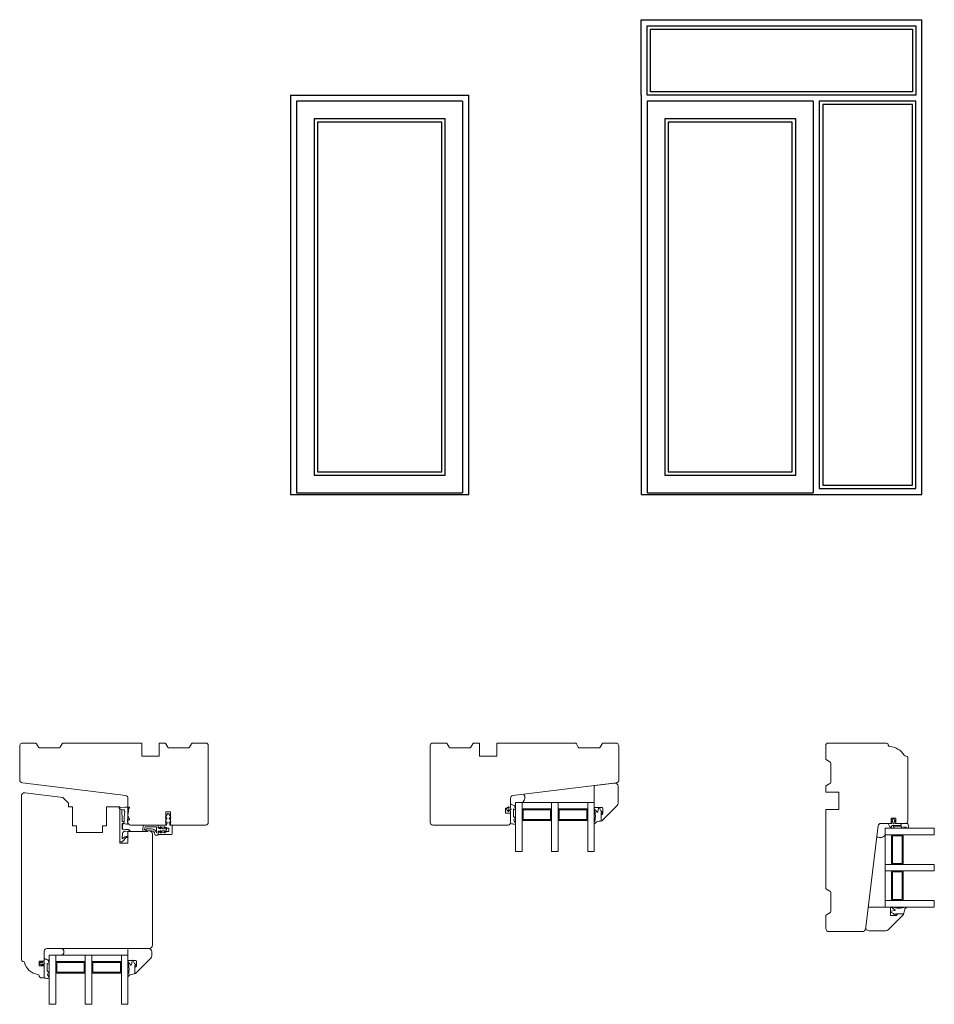
# Model space of a CAD drawing. Units: millimetres. Extents: x 31 to 3627, y 868 to 5601.
# Drawn here: x 1450 to 2007, y 2769 to 3369 of the extents above; entities that cross this region are included whole.
import ezdxf

# ---------------------------------------------------------------- set-up
doc = ezdxf.new("R2010")
doc.units = ezdxf.units.MM
doc.header["$LTSCALE"] = 15
for name, color, linetype in [('_GASKET', 5, 'CONTINUOUS'), ('_GLAZING', 1, 'CONTINUOUS'), ('_WOOD', 2, 'CONTINUOUS'), ('DIM', 3, 'CONTINUOUS')]:
    doc.layers.add(name, color=color, linetype=linetype)

msp = doc.modelspace()

# ---------------------------------------------------------------- linework, layer by layer
at = {"layer": '_GASKET', "linetype": 'Continuous', "lineweight": 15}
for p, q in [((1510.41, 2888.55), (1510.74, 2888.25)), ((1513.74, 2889.25), (1510.5, 2889.05)), ((1512.06, 2887.74), (1510.74, 2888.25)), ((1510.74, 2888.25), (1510.74, 2868.74)), ((1512.06, 2887.74), (1513.36, 2887.93)), ((1512.16, 2880.93), (1512.06, 2887.74)), ((1513.74, 2889.25), (1513.74, 2889.25)), ((1516.46, 2889.25), (1513.74, 2889.25)), ((1747.68, 2889.58), (1747.16, 2889.17)), ((1747.41, 2888.63), (1747.95, 2888.63)), ((1747.95, 2887.63), (1747.41, 2887.63)), ((1747.61, 2888.88), (1747.74, 2889)), ((1747.93, 2889.23), (1747.98, 2889.33)), ((1747.95, 2888.63), (1749.05, 2889.13)), ((1749.05, 2887.13), (1747.95, 2887.63)), ((1749.05, 2889.13), (1749.05, 2890.83)), ((1749.47, 2891.11), (1751.05, 2890.43)), ((1750.75, 2888.01), (1750.75, 2883.84)), ((1751.47, 2887.98), (1751.04, 2888.19)), ((1751.05, 2890.43), (1751.23, 2890.43)), ((1751.82, 2887.74), (1751.47, 2887.98)), ((1751.65, 2889.3), (1751.98, 2888.37)), ((1752.05, 2889.06), (1751.69, 2889.21)), ((1751.99, 2888.34), (1752.05, 2887.89)), ((1800.46, 2887.99), (1801.71, 2886.28)), ((1802.16, 2886.39), (1802.54, 2888.79)), ((1515.57, 2882.28), (1516.1, 2881.62)), ((1516.68, 2882.14), (1515.78, 2883.68)), ((1538.63, 2880.52), (1539.47, 2882.21)), ((1538.66, 2883.23), (1539.79, 2885.18)), ((1539.02, 2882.93), (1538.83, 2882.93)), ((1540.25, 2885.43), (1540.22, 2885.43)), ((1540.69, 2885.18), (1541.81, 2883.23)), ((1541, 2882.21), (1541.84, 2880.52)), ((1541.64, 2882.93), (1541.45, 2882.93)), ((1747.17, 2887.08), (1747.7, 2886.69)), ((1747.83, 2887.13), (1747.61, 2887.37)), ((1747.97, 2886.89), (1747.83, 2887.13)), ((1749.05, 2879.45), (1749.05, 2887.13)), ((1750.93, 2883.46), (1751.47, 2882.98)), ((1751.86, 2881.64), (1751.06, 2881.89)), ((1751.06, 2881.89), (1751.26, 2880.79)), ((1752.03, 2882.14), (1751.47, 2882.98)), ((1752.05, 2881.78), (1752.05, 2882.06)), ((1804.61, 2885.66), (1804.25, 2885.98)), ((1804.25, 2885.98), (1804.25, 2881.45)), ((1512.24, 2876.11), (1512.19, 2879.4)), ((1512.83, 2880.56), (1512.4, 2880.64)), ((1512.44, 2876.3), (1512.4, 2878.66)), ((1516.11, 2875.5), (1512.51, 2875.82)), ((1516.12, 2875.7), (1512.71, 2876.01)), ((1513.26, 2879.38), (1514.86, 2879.05)), ((1525.76, 2878.43), (1533.74, 2878.43)), ((1526.82, 2875.53), (1526.02, 2875.53)), ((1526.18, 2877.33), (1533.14, 2877.33)), ((1527.07, 2875.97), (1526.92, 2875.59)), ((1530.14, 2876.03), (1527.16, 2876.03)), ((1533.14, 2877.33), (1533.14, 2873.71)), ((1534.24, 2877.34), (1534.24, 2878.13)), ((1534.24, 2877.93), (1534.24, 2876.54)), ((1534.24, 2876.54), (1535.43, 2876.2)), ((1534.99, 2876.62), (1534.49, 2876.91)), ((1534.54, 2878.43), (1538.97, 2878.43)), ((1535.43, 2876.2), (1535.57, 2876.2)), ((1535.44, 2877.13), (1535.44, 2876.88)), ((1535.76, 2876.45), (1535.55, 2877.16)), ((1538.89, 2876.99), (1535.78, 2877.43)), ((1535.9, 2877.34), (1536.69, 2876.28)), ((1536.85, 2876.2), (1537.76, 2876.2)), ((1537.95, 2876.46), (1537.73, 2877.13)), ((1538.12, 2877.33), (1539.3, 2875.68)), ((1539.12, 2880.23), (1538.81, 2880.23)), ((1539.2, 2876.68), (1539.11, 2876.84)), ((1539.25, 2878.63), (1539.59, 2879.56)), ((1540.39, 2876.53), (1539.46, 2876.53)), ((1540.69, 2874.83), (1540.69, 2876.23)), ((1540.88, 2879.56), (1541.22, 2878.63)), ((1541.66, 2880.23), (1541.35, 2880.23)), ((1541.51, 2878.43), (1542.54, 2878.43)), ((1542.74, 2878.23), (1542.74, 2873.13)), ((1749.65, 2879.22), (1749.15, 2879.27)), ((1751.45, 2880.48), (1751.47, 2880.46)), ((1752.01, 2879.2), (1751.47, 2880.46)), ((1752.05, 2878.93), (1752.05, 2879)), ((1804.25, 2881.45), (1804.68, 2881.02)), ((1973.18, 2878.11), (1972.37, 2871.5)), ((1979.28, 2879.43), (1974.67, 2879.43)), ((1977.34, 2876.43), (1980.54, 2876.43)), ((1977.34, 2872.43), (1977.34, 2876.43)), ((1980.54, 2876.43), (1979.28, 2879.43)), ((1980.14, 2877.43), (1979.47, 2879.01)), ((1980.14, 2877.43), (1980.14, 2877.38)), ((1980.14, 2877.43), (1980.99, 2877.43)), ((1980.99, 2880.8), (1980.97, 2880.78)), ((1980.97, 2879.43), (1981.44, 2879.43)), ((1981.4, 2881.33), (1980.99, 2880.8)), ((1981.24, 2880.5), (1981.34, 2880.56)), ((1981.24, 2877.68), (1981.24, 2877.73)), ((1981.27, 2876.83), (1982.2, 2876.5)), ((1981.44, 2879.43), (1981.94, 2880.53)), ((1981.57, 2880.75), (1981.69, 2880.88)), ((1981.74, 2878.23), (1986.79, 2878.23)), ((1981.94, 2880.53), (1981.94, 2881.08)), ((1982.23, 2876.49), (1982.68, 2876.43)), ((1982.59, 2877.02), (1982.38, 2877.44)), ((1982.56, 2877.73), (1986.74, 2877.73)), ((1982.83, 2876.66), (1982.59, 2877.02)), ((1982.94, 2881.08), (1982.94, 2880.53)), ((1982.94, 2880.53), (1983.44, 2879.43)), ((1983.2, 2880.87), (1983.44, 2880.66)), ((1983.44, 2880.66), (1983.68, 2880.51)), ((1983.44, 2879.43), (1983.97, 2879.43)), ((1983.88, 2880.78), (1983.49, 2881.32)), ((1987.04, 2878.48), (1987.04, 2879.43)), ((1991.13, 2879.43), (1987.04, 2879.43)), ((1987.11, 2877.56), (1987.59, 2877.02)), ((1988.43, 2876.46), (1987.59, 2877.02)), ((1988.79, 2876.43), (1988.51, 2876.43)), ((1988.68, 2877.42), (1989.79, 2877.22)), ((1988.93, 2876.63), (1988.68, 2877.42)), ((1990.09, 2877.04), (1990.11, 2877.02)), ((1991.37, 2876.47), (1990.11, 2877.02)), ((1991.35, 2878.84), (1991.3, 2879.33)), ((1991.64, 2876.43), (1991.57, 2876.43)), ((1512.27, 2870.21), (1512.49, 2873.3)), ((1512.4, 2868.4), (1514.47, 2870.59)), ((1513.89, 2871.24), (1512.43, 2870.13)), ((1514.12, 2874.69), (1517.04, 2874.44)), ((1514.92, 2870.82), (1515.45, 2870.85)), ((1515.64, 2871.39), (1515.35, 2871.48)), ((1515.58, 2870.91), (1515.75, 2871.09)), ((1517.04, 2874.44), (1517.04, 2874.51)), ((1517.13, 2874.43), (1517.04, 2874.44)), ((1527.57, 2874.43), (1525.02, 2874.43)), ((1527.81, 2874.87), (1527.66, 2874.49)), ((1530.14, 2874.93), (1527.9, 2874.93)), ((1532.14, 2872.71), (1532.14, 2872.93)), ((1532.64, 2872.21), (1533.74, 2872.21)), ((1535.43, 2874.94), (1534.24, 2874.6)), ((1534.24, 2874.6), (1534.24, 2872.71)), ((1534.24, 2872.93), (1534.24, 2873.72)), ((1534.49, 2874.15), (1534.99, 2874.44)), ((1542.24, 2872.63), (1534.54, 2872.63)), ((1535.57, 2874.94), (1535.43, 2874.94)), ((1535.44, 2874.18), (1535.44, 2873.93)), ((1535.55, 2873.97), (1535.76, 2874.68)), ((1535.78, 2873.63), (1538.89, 2874.07)), ((1536.69, 2874.86), (1535.9, 2873.8)), ((1537.76, 2874.94), (1536.85, 2874.94)), ((1537.73, 2874.01), (1537.95, 2874.68)), ((1539.3, 2875.45), (1538.12, 2873.81)), ((1539.11, 2874.22), (1539.2, 2874.38)), ((1539.46, 2874.53), (1540.39, 2874.53)), ((1511.24, 2868.24), (1512.04, 2868.24)), ((1981.61, 2828.03), (1983.32, 2826.77)), ((1990.33, 2828.43), (1989.68, 2828.43)), ((1983.21, 2826.33), (1980.81, 2825.95)), ((1983.62, 2824.23), (1988.15, 2824.23)), ((1983.94, 2823.87), (1983.62, 2824.23)), ((1988.15, 2824.23), (1988.58, 2823.8)), ((1464.74, 2797.13), (1464.74, 2801.63)), ((1466.24, 2803.13), (1474.74, 2803.13)), ((1474.74, 2799.13), (1467.74, 2799.13)), ((1467.74, 2799.13), (1467.74, 2795.63)), ((1463.36, 2795.48), (1462.84, 2795.07)), ((1462.85, 2792.98), (1463.38, 2792.59)), ((1463.09, 2794.53), (1463.64, 2794.53)), ((1463.64, 2793.53), (1463.09, 2793.53)), ((1463.29, 2794.78), (1463.42, 2794.9)), ((1463.51, 2793.03), (1463.29, 2793.27)), ((1463.66, 2792.79), (1463.51, 2793.03)), ((1463.61, 2795.13), (1463.66, 2795.23)), ((1463.64, 2794.53), (1464.74, 2795.03)), ((1464.74, 2793.03), (1463.64, 2793.53)), ((1467.74, 2795.63), (1464.74, 2797.13)), ((1464.74, 2795.03), (1464.74, 2796.73)), ((1464.74, 2785.35), (1464.74, 2793.03)), ((1465.15, 2797.01), (1466.74, 2796.33)), ((1466.44, 2793.91), (1466.44, 2789.74)), ((1467.15, 2793.88), (1466.72, 2794.09)), ((1466.74, 2796.33), (1466.91, 2796.33)), ((1467.5, 2793.64), (1467.15, 2793.88)), ((1467.34, 2795.2), (1467.67, 2794.27)), ((1467.67, 2794.24), (1467.73, 2793.79)), ((1516.14, 2794.87), (1517.39, 2793.16)), ((1517.84, 2793.27), (1518.22, 2795.67)), ((1520.3, 2792.54), (1519.94, 2792.86)), ((1519.94, 2792.86), (1519.94, 2788.33)), ((1466.61, 2789.36), (1467.15, 2788.88)), ((1467.54, 2787.54), (1466.74, 2787.79)), ((1466.74, 2787.79), (1466.94, 2786.69)), ((1467.13, 2786.38), (1467.15, 2786.36)), ((1467.71, 2788.04), (1467.15, 2788.88)), ((1467.7, 2785.1), (1467.15, 2786.36)), ((1467.74, 2787.68), (1467.74, 2787.96)), ((1515.74, 2786.15), (1515.74, 2786.8)), ((1519.94, 2788.33), (1520.36, 2787.9)), ((1465.33, 2785.12), (1464.84, 2785.17)), ((1467.74, 2784.83), (1467.74, 2784.9))]:
    msp.add_line(p, q, dxfattribs=at)
at = {"layer": '_GASKET', "linetype": 'Continuous', "lineweight": 15, "flags": 128}
msp.add_lwpolyline([(1980.27, 2877.07), (1980.28, 2877.07), (1980.32, 2877.06)], dxfattribs=at)
at = {"layer": '_GASKET', "linetype": 'Continuous', "lineweight": 15}
for centre in [(1749.05, 2888.13), (1982.44, 2879.43), (1464.74, 2794.03)]:
    msp.add_circle(centre, 0.225, dxfattribs=at)
for centre, radius, start, end in [((1754.5, 2895.12), 3.26, 298.53623, 40.341), ((1510.61, 2888.77), 0.3, 110.97365, 227.91936), ((1516.35, 2888.11), 3, 183.42248, 214.67401), ((1517.76, 2887.5), 1.68, 128.01024, 199.55563), ((1516.46, 2888.95), 0.3, 335.38137, 90), ((1747.05, 2888.13), 0.8, 150, 210), ((1746.53, 2888.43), 0.2, 111.25595, 150), ((1746.53, 2887.83), 0.2, 210, 248.74405), ((1745.92, 2890.01), 1.5, 291.25595, 325.81003), ((1745.92, 2886.25), 1.5, 33.62514, 68.74405), ((1746.14, 2889.83), 1.74, 316.5999, 327.26233), ((1746.14, 2886.44), 1.74, 32.5199, 43.4001), ((1747.81, 2889.43), 0.2, 329.26872, 129.52815), ((1747.07, 2889.74), 1, 312.10921, 329.26872), ((1749.35, 2890.83), 0.3, 66.86818, 180), ((1750.95, 2888.01), 0.2, 63.6936, 180), ((1751.23, 2890.23), 0.2, 6.61096, 90), ((1755.4, 2890.71), 4, 186.61096, 200.64129), ((1751.9, 2887.87), 0.15, 236.30927, 7.68521), ((1751.84, 2888.32), 0.15, 7.68521, 19.43004), ((1788.69, 2883.79), 12, 341.20069, 19.31691), ((1800.25, 2887.84), 0.25, 36.28099, 143.1301), ((1802.93, 2888.72), 0.4, 11.27884, 171.03547), ((1807.64, 2889.66), 4.4, 191.27884, 214.2782), ((1572.21, 2878.11), 58.91, 171.90497, 178.05988), ((1521.17, 2881.24), 5.69, 169.51716, 194.46201), ((1522.2, 2884.54), 6.48, 158.30321, 187.60115), ((1516.34, 2881.94), 0.4, 233.46136, 30.35419), ((1538.83, 2883.13), 0.2, 150, 270), ((1539.02, 2882.43), 0.5, 333.5, 90), ((1540.22, 2884.93), 0.5, 90, 150), ((1540.25, 2884.93), 0.5, 30, 90), ((1541.45, 2882.43), 0.5, 90, 206.5), ((1541.64, 2883.13), 0.2, 270, 30), ((1747.83, 2886.8), 0.171, 222.26602, 31.4465), ((1751.25, 2883.84), 0.5, 180, 228.8772), ((1751.9, 2881.78), 0.15, 252.61664, 0.02626), ((1751.9, 2882.06), 0.15, 0.02626, 33.50479), ((1801.91, 2886.43), 0.25, 216.28099, 351.03547), ((1794.7, 2877.42), 13.48, 39.91454, 46.37664), ((1804.81, 2885.88), 0.3, 228.24819, 39.91454), ((1980.56, 2882.57), 1.5, 304.18997, 338.74405), ((1982.14, 2881.95), 0.2, 120, 158.74405), ((1982.44, 2881.43), 0.8, 60, 120), ((1982.74, 2881.95), 0.2, 21.25595, 60), ((1984.33, 2882.57), 1.5, 201.25595, 236.37486), ((1512.46, 2880.93), 0.3, 181.32382, 259.59229), ((1511.69, 2883.4), 4.03, 277.18291, 287.89992), ((1512.54, 2876.12), 0.3, 181.32382, 264.94699), ((1512.7, 2878.67), 0.3, 110.57265, 181.59958), ((1512.74, 2876.3), 0.3, 180.79988, 264.94699), ((1511.27, 2880.52), 2.05, 310.18995, 322.97116), ((1512.83, 2880.06), 0.5, 280.79912, 90), ((1513.15, 2879.1), 0.3, 68.58345, 142.97116), ((1512.83, 2880.06), 0.5, 280.79912, 5.39956), ((1515.01, 2879.69), 0.661, 256.77128, 11.2577), ((1516.04, 2874.51), 1.2, 1.19888, 85.83009), ((1531.39, 2875.67), 6.57, 158.16556, 190.17005), ((1525.76, 2877.93), 0.5, 90, 158.16556), ((1531.39, 2875.67), 5.47, 162.36014, 180.4525), ((1526.02, 2875.63), 0.1, 180.4525, 270), ((1526.82, 2875.63), 0.1, 270, 338.19859), ((1527.16, 2875.93), 0.1, 90, 158.19859), ((1530.14, 2872.93), 3.1, 14.59255, 90), ((1533.74, 2877.93), 0.5, 360, 90), ((1534.54, 2878.13), 0.3, 90, 180), ((1534.74, 2877.34), 0.5, 180, 240), ((1535.14, 2876.88), 0.3, 240, 0), ((1535.74, 2877.13), 0.3, 82, 180), ((1535.73, 2877.25), 0.197, 26.53591, 206.53591), ((1535.57, 2876.4), 0.2, 270, 16.45896), ((1536.85, 2876.4), 0.2, 216.61286, 270), ((1537.93, 2877.23), 0.217, 26.90718, 206.90718), ((1537.76, 2876.4), 0.2, 270, 18.04227), ((1538.81, 2880.43), 0.2, 153.5, 270), ((1538.85, 2876.69), 0.3, 30, 82), ((1538.97, 2878.73), 0.3, 270, 340), ((1539.12, 2879.73), 0.5, 340, 90), ((1539.46, 2876.83), 0.3, 210, 270), ((1539.14, 2875.57), 0.2, 324.23205, 35.76815), ((1540.39, 2876.23), 0.3, 0, 90), ((1541.35, 2879.73), 0.5, 90, 200), ((1541.51, 2878.73), 0.3, 200, 270), ((1541.66, 2880.43), 0.2, 270, 26.5), ((1542.54, 2878.23), 0.2, 0, 90), ((1749.25, 2879.45), 0.2, 180, 240), ((1748.8, 2871.31), 7.95, 68.42019, 83.86442), ((1751.75, 2880.87), 0.5, 190.29442, 232.0063), ((1751.81, 2878.93), 0.243, 248.42019, 0), ((1751.55, 2879), 0.5, 0, 23.31278), ((1800.2, 2879.26), 0.15, 184.81241, 328.94817), ((1804.32, 2876.79), 4.66, 135.68938, 148.94817), ((1801.7, 2879.34), 1, 105.70572, 135.68938), ((1809.5, 2851.61), 29.81, 99.30926, 105.70572), ((1974.67, 2877.93), 1.5, 90, 173), ((1979.74, 2879.13), 0.3, 90, 203.13182), ((1979.86, 2873.09), 4, 69.35871, 83.38904), ((1981.14, 2880.67), 0.2, 210.11729, 300.73128), ((1980.99, 2877.68), 0.25, 270, 0), ((1981.74, 2877.73), 0.5, 90, 180), ((1980.83, 2881.42), 1, 300.73128, 317.89079), ((1980.75, 2882.34), 1.74, 302.73767, 313.4001), ((1982.25, 2876.64), 0.15, 250.56996, 262.31479), ((1982.56, 2877.53), 0.2, 90, 206.3064), ((1982.7, 2876.58), 0.15, 262.31479, 33.69073), ((1984.14, 2882.34), 1.74, 226.5999, 237.4801), ((1983.77, 2880.66), 0.171, 238.5535, 47.73398), ((1986.74, 2877.23), 0.5, 41.1228, 90), ((1986.79, 2878.48), 0.25, 270, 0), ((1988.51, 2876.58), 0.15, 236.49521, 269.97374), ((1988.79, 2876.58), 0.15, 269.97374, 17.38336), ((1989.7, 2876.73), 0.5, 37.9937, 79.70558), ((1991.13, 2879.23), 0.2, 30, 90), ((1999.26, 2879.69), 7.95, 186.13558, 201.57981), ((1991.57, 2876.93), 0.5, 246.68722, 270), ((1991.64, 2876.67), 0.243, 270, 21.57981), ((1512.37, 2870.21), 0.1, 175.80776, 307.16981), ((1513.99, 2873.19), 1.5, 85.15076, 175.80776), ((1514.86, 2869.96), 1.6, 71.99531, 127.16981), ((1514.89, 2870.32), 0.5, 86.99531, 146.99531), ((1515.44, 2871.05), 0.2, 272.69193, 317.27383), ((1515.58, 2871.2), 0.2, 326.99531, 71.99531), ((1516.04, 2874.51), 1, 0, 85.91438), ((1517.14, 2874.53), 0.1, 265.15076, 1.19888), ((1525.02, 2874.53), 0.1, 190.17005, 270), ((1527.57, 2874.53), 0.1, 270, 338.19859), ((1527.9, 2874.83), 0.1, 90, 158.19859), ((1530.14, 2872.93), 2, 0, 90), ((1532.64, 2872.71), 0.5, 180, 270), ((1533.74, 2872.71), 0.5, 270, 0), ((1534.74, 2873.72), 0.5, 120, 180), ((1534.54, 2872.93), 0.3, 180, 270), ((1535.14, 2874.18), 0.3, 0, 120), ((1535.74, 2873.93), 0.3, 180, 278), ((1535.74, 2873.92), 0.2, 163.54104, 323.38714), ((1535.57, 2874.74), 0.2, 343.54104, 90), ((1536.85, 2874.74), 0.2, 90, 143.38714), ((1537.93, 2873.91), 0.217, 153.09285, 333.09285), ((1537.76, 2874.74), 0.2, 341.95773, 90), ((1538.85, 2874.37), 0.3, 278, 330), ((1539.46, 2874.23), 0.3, 90, 150), ((1540.39, 2874.83), 0.3, 270, 0), ((1542.24, 2873.13), 0.5, 270, 0), ((1974.48, 2873.99), 3.26, 229.659, 331.46377), ((1511.24, 2868.74), 0.5, 180, 270), ((1512.04, 2868.74), 0.5, 270, 316.70747), ((1981.76, 2828.23), 0.25, 70.68309, 233.71901), ((1985.81, 2839.79), 12, 250.68309, 288.79931), ((1992.81, 2824.16), 4.66, 121.05183, 134.31062), ((1990.33, 2828.28), 0.15, 301.05183, 90), ((1980.88, 2825.55), 0.4, 98.96453, 258.72116), ((1979.94, 2820.85), 4.4, 55.7218, 78.72116), ((1992.17, 2833.78), 13.48, 223.62336, 230.08546), ((1983.17, 2826.57), 0.25, 278.96453, 53.71901), ((1983.72, 2823.67), 0.3, 230.08546, 41.75181), ((2017.99, 2818.98), 29.81, 164.29428, 170.69074), ((1990.26, 2826.78), 1, 134.31062, 164.29428), ((1466.24, 2801.63), 1.5, 90, 180), ((1474.74, 2801.13), 2, 270, 90), ((1462.74, 2794.03), 0.8, 150, 210), ((1462.22, 2794.33), 0.2, 111.25595, 150), ((1462.22, 2793.73), 0.2, 210, 248.74405), ((1461.6, 2795.91), 1.5, 291.25595, 325.81003), ((1461.6, 2792.15), 1.5, 33.62514, 68.74405), ((1461.83, 2795.73), 1.74, 316.5999, 327.26233), ((1461.83, 2792.34), 1.74, 32.5199, 43.4001), ((1463.49, 2795.33), 0.2, 329.26872, 129.52815), ((1463.51, 2792.7), 0.171, 222.26602, 31.4465), ((1462.75, 2795.64), 1, 312.10921, 329.26872), ((1465.04, 2796.73), 0.3, 66.86818, 180), ((1466.64, 2793.91), 0.2, 63.6936, 180), ((1466.91, 2796.13), 0.2, 6.61096, 90), ((1471.08, 2796.61), 4, 186.61096, 200.64129), ((1467.59, 2793.77), 0.15, 236.30927, 7.68521), ((1467.53, 2794.22), 0.15, 7.68521, 19.43004), ((1515.94, 2794.72), 0.25, 36.28099, 199.31691), ((1504.38, 2790.67), 12, 341.20069, 19.31691), ((1517.59, 2793.31), 0.25, 216.28099, 351.03547), ((1518.61, 2795.6), 0.4, 11.27884, 171.03547), ((1523.32, 2796.54), 4.4, 191.27884, 214.2782), ((1510.38, 2784.31), 13.48, 39.91454, 46.37664), ((1520.49, 2792.76), 0.3, 228.24819, 39.91454), ((1466.94, 2789.74), 0.5, 180, 228.8772), ((1467.44, 2786.77), 0.5, 190.29442, 232.0063), ((1467.59, 2787.68), 0.15, 252.61664, 0.02626), ((1467.59, 2787.96), 0.15, 0.02626, 33.50479), ((1515.89, 2786.15), 0.15, 180, 328.94817), ((1520, 2783.67), 4.66, 135.68938, 148.94817), ((1517.39, 2786.22), 1, 105.70572, 135.68938), ((1525.18, 2758.49), 29.81, 99.30926, 105.70572), ((1464.94, 2785.35), 0.2, 180, 240), ((1464.48, 2777.21), 7.95, 68.42019, 83.86442), ((1467.49, 2784.83), 0.243, 248.42019, 0), ((1467.24, 2784.9), 0.5, 0, 23.31278)]:
    msp.add_arc(centre, radius, start, end, dxfattribs=at)
at = {"layer": '_GLAZING', "linetype": 'Continuous', "lineweight": 15}
for p, q in [((1752.05, 2862.26), (1752.05, 2892.26)), ((1752.05, 2892.26), (1756.05, 2892.26)), ((1756.05, 2892.26), (1756.05, 2862.26)), ((1774.05, 2892.26), (1756.05, 2892.26)), ((1774.05, 2888.26), (1756.05, 2888.26)), ((1756.65, 2887.66), (1756.65, 2881.86)), ((1773.45, 2887.66), (1756.65, 2887.66)), ((1773.45, 2881.86), (1773.45, 2887.66)), ((1774.05, 2892.26), (1778.05, 2892.26)), ((1774.05, 2862.26), (1774.05, 2892.26)), ((1778.05, 2892.26), (1778.05, 2862.26)), ((1796.05, 2892.26), (1778.05, 2892.26)), ((1796.05, 2888.26), (1778.05, 2888.26)), ((1795.45, 2887.66), (1778.65, 2887.66)), ((1778.65, 2887.66), (1778.65, 2881.86)), ((1795.45, 2881.86), (1795.45, 2887.66)), ((1796.05, 2862.26), (1796.05, 2892.26)), ((1796.05, 2892.26), (1800.05, 2892.26)), ((1800.05, 2892.26), (1800.05, 2862.26)), ((1756.65, 2881.86), (1773.45, 2881.86)), ((1778.65, 2881.86), (1795.45, 2881.86)), ((1756.05, 2881.26), (1774.05, 2881.26)), ((1778.05, 2881.26), (1796.05, 2881.26)), ((2007.34, 2876.43), (1980.54, 2876.43)), ((2007.34, 2872.43), (2007.34, 2876.43)), ((1977.34, 2872.43), (2007.34, 2872.43)), ((1977.34, 2872.43), (1977.34, 2854.43)), ((1981.34, 2872.43), (1981.34, 2854.43)), ((1981.94, 2871.83), (1981.94, 2855.03)), ((1987.74, 2871.83), (1981.94, 2871.83)), ((1987.74, 2855.03), (1987.74, 2871.83)), ((1988.34, 2854.43), (1988.34, 2872.43)), ((1756.05, 2862.26), (1752.05, 2862.26)), ((1778.05, 2862.26), (1774.05, 2862.26)), ((1800.05, 2862.26), (1796.05, 2862.26)), ((1977.34, 2854.43), (1977.34, 2850.43)), ((2007.34, 2854.43), (1977.34, 2854.43)), ((1981.94, 2855.03), (1987.74, 2855.03)), ((2007.34, 2850.43), (2007.34, 2854.43)), ((1977.34, 2850.43), (2007.34, 2850.43)), ((1977.34, 2850.43), (1977.34, 2832.43)), ((1981.34, 2850.43), (1981.34, 2832.43)), ((1987.74, 2849.83), (1981.94, 2849.83)), ((1981.94, 2849.83), (1981.94, 2833.03)), ((1987.74, 2833.03), (1987.74, 2849.83)), ((1988.34, 2832.43), (1988.34, 2850.43)), ((1977.34, 2832.43), (1977.34, 2828.43)), ((2007.34, 2832.43), (1977.34, 2832.43)), ((1980.55, 2828.43), (1981.61, 2828.43)), ((1981.94, 2833.03), (1987.74, 2833.03)), ((1981.94, 2828.43), (1989.68, 2828.43)), ((1990.35, 2828.43), (2007.34, 2828.43)), ((2007.34, 2828.43), (2007.34, 2832.43)), ((1467.74, 2799.13), (1471.74, 2799.13)), ((1467.74, 2769.13), (1467.74, 2799.13)), ((1471.74, 2799.13), (1471.74, 2769.13)), ((1489.74, 2799.13), (1474.74, 2799.13)), ((1489.74, 2799.13), (1493.74, 2799.13)), ((1489.74, 2769.13), (1489.74, 2799.13)), ((1493.74, 2799.13), (1493.74, 2769.13)), ((1511.74, 2799.13), (1493.74, 2799.13)), ((1511.74, 2769.13), (1511.74, 2799.13)), ((1511.74, 2799.13), (1515.74, 2799.13)), ((1515.74, 2799.13), (1515.74, 2769.13)), ((1489.74, 2795.13), (1471.74, 2795.13)), ((1472.34, 2794.53), (1472.34, 2788.73)), ((1489.14, 2794.53), (1472.34, 2794.53)), ((1489.14, 2788.73), (1489.14, 2794.53)), ((1511.74, 2795.13), (1493.74, 2795.13)), ((1511.14, 2794.53), (1494.34, 2794.53)), ((1494.34, 2794.53), (1494.34, 2788.73)), ((1511.14, 2788.73), (1511.14, 2794.53)), ((1471.74, 2788.13), (1489.74, 2788.13)), ((1472.34, 2788.73), (1489.14, 2788.73)), ((1493.74, 2788.13), (1511.74, 2788.13)), ((1494.34, 2788.73), (1511.14, 2788.73)), ((1471.74, 2769.13), (1467.74, 2769.13)), ((1493.74, 2769.13), (1489.74, 2769.13)), ((1515.74, 2769.13), (1511.74, 2769.13))]:
    msp.add_line(p, q, dxfattribs=at)
at = {"layer": '_WOOD', "linetype": 'Continuous', "lineweight": 15}
for p, q in [((1449.74, 2926.43), (1449.74, 2906.13)), ((1459.16, 2928.43), (1451.74, 2928.43)), ((1461.18, 2925.93), (1460.02, 2927.93)), ((1473.63, 2925.43), (1462.05, 2925.43)), ((1475.65, 2927.93), (1474.49, 2925.93)), ((1524.24, 2928.43), (1476.51, 2928.43)), ((1524.24, 2920.43), (1524.24, 2928.43)), ((1534.74, 2928.43), (1534.74, 2920.43)), ((1537.96, 2928.43), (1534.74, 2928.43)), ((1539.98, 2925.93), (1538.82, 2927.93)), ((1552.43, 2925.43), (1540.85, 2925.43)), ((1554.45, 2927.93), (1553.29, 2925.93)), ((1563.24, 2928.43), (1555.31, 2928.43)), ((1564.74, 2879.93), (1564.74, 2926.93)), ((1700.05, 2879.93), (1700.05, 2926.93)), ((1701.55, 2928.43), (1709.48, 2928.43)), ((1710.34, 2927.93), (1711.5, 2925.93)), ((1712.36, 2925.43), (1723.94, 2925.43)), ((1724.81, 2925.93), (1725.97, 2927.93)), ((1726.83, 2928.43), (1730.05, 2928.43)), ((1730.05, 2928.43), (1730.05, 2920.43)), ((1740.55, 2920.43), (1740.55, 2928.43)), ((1740.55, 2928.43), (1788.28, 2928.43)), ((1789.14, 2927.93), (1790.3, 2925.93)), ((1791.16, 2925.43), (1802.74, 2925.43)), ((1803.61, 2925.93), (1804.77, 2927.93)), ((1805.63, 2928.43), (1813.05, 2928.43)), ((1815.05, 2926.43), (1815.05, 2906.13)), ((1941.17, 2926.93), (1941.17, 2919.01)), ((1978.25, 2928.43), (1942.67, 2928.43)), ((1979.25, 2927.52), (1979.27, 2927.22)), ((1534.74, 2920.43), (1524.24, 2920.43)), ((1730.05, 2920.43), (1740.55, 2920.43)), ((1941.67, 2918.14), (1943.67, 2916.99)), ((1989.69, 2920.56), (1990.26, 2920.51)), ((1991.17, 2880.93), (1991.17, 2919.51)), ((1944.17, 2916.12), (1944.17, 2904.54)), ((1451.49, 2904.15), (1514.42, 2896.42)), ((1813.3, 2904.15), (1750.37, 2896.42)), ((1800.05, 2892.26), (1800.05, 2902.08)), ((1800.49, 2902.57), (1812.31, 2904.02)), ((1814.55, 2902.04), (1814.55, 2891.78)), ((1941.17, 2901.65), (1941.17, 2898.43)), ((1943.67, 2903.67), (1941.67, 2902.52)), ((1450.74, 2896.07), (1450.74, 2796.33)), ((1476.04, 2895.22), (1452.98, 2898.05)), ((1476.04, 2895.22), (1479.54, 2891.72)), ((1515.74, 2894.93), (1515.74, 2879.93)), ((1749.05, 2894.93), (1749.05, 2890.83)), ((1941.17, 2898.43), (1949.17, 2898.43)), ((1949.17, 2898.43), (1949.17, 2887.93)), ((1479.54, 2891.72), (1479.54, 2889.46)), ((1479.54, 2889.46), (1481.94, 2889.46)), ((1481.94, 2889.46), (1481.94, 2877.96)), ((1502.64, 2877.96), (1502.64, 2889.43)), ((1502.64, 2889.43), (1510.74, 2889.43)), ((1510.74, 2867.43), (1510.74, 2889.43)), ((1745.85, 2888.63), (1746.49, 2888.63)), ((1745.85, 2885.63), (1745.85, 2888.63)), ((1800.05, 2889.05), (1804.75, 2889.05)), ((1813.97, 2890.36), (1804.65, 2881.05)), ((1805.25, 2888.55), (1805.25, 2885.45)), ((1941.17, 2887.93), (1941.17, 2840.21)), ((1949.17, 2887.93), (1941.17, 2887.93)), ((1541.74, 2886.43), (1538.74, 2886.43)), ((1538.74, 2886.43), (1538.74, 2878.43)), ((1541.74, 2878.43), (1541.74, 2886.43)), ((1749.05, 2885.63), (1745.85, 2885.63)), ((1804.25, 2881.45), (1804.25, 2884.95)), ((1804.75, 2884.95), (1804.25, 2884.95)), ((1983.97, 2882.63), (1980.97, 2882.63)), ((1980.97, 2882.63), (1980.97, 2879.43)), ((1983.97, 2879.43), (1983.97, 2882.63)), ((1481.94, 2877.96), (1484.29, 2877.96)), ((1484.29, 2877.96), (1484.29, 2873.96)), ((1500.29, 2873.96), (1500.29, 2877.96)), ((1500.29, 2877.96), (1502.64, 2877.96)), ((1517.24, 2878.43), (1538.74, 2878.43)), ((1541.74, 2878.43), (1563.24, 2878.43)), ((1747.55, 2878.43), (1701.55, 2878.43)), ((1804.65, 2881.05), (1804.25, 2881.45)), ((1979.28, 2879.43), (1980.97, 2879.43)), ((1983.97, 2879.43), (1989.67, 2879.43)), ((1484.29, 2873.96), (1500.29, 2873.96)), ((1515.74, 2874.43), (1515.74, 2867.43)), ((1526.24, 2874.43), (1515.74, 2874.43)), ((1526.44, 2874.93), (1526.24, 2874.43)), ((1528.74, 2874.93), (1526.44, 2874.93)), ((1530.74, 2805.13), (1530.74, 2872.93)), ((1967.03, 2827.99), (1972.37, 2871.5)), ((1515.74, 2867.43), (1510.74, 2867.43)), ((1941.67, 2839.34), (1943.67, 2838.19)), ((1944.17, 2837.32), (1944.17, 2825.74)), ((1967.03, 2827.99), (1965.57, 2816.17)), ((1980.55, 2828.43), (1967.52, 2828.43)), ((1980.55, 2828.43), (1980.55, 2823.73)), ((1941.17, 2822.85), (1941.17, 2815.43)), ((1943.67, 2824.87), (1941.67, 2823.72)), ((1979.23, 2814.52), (1988.55, 2823.83)), ((1981.05, 2823.23), (1984.15, 2823.23)), ((1984.65, 2823.73), (1984.65, 2824.23)), ((1988.15, 2824.23), (1984.65, 2824.23)), ((1988.55, 2823.83), (1988.15, 2824.23)), ((1965.45, 2815.19), (1965.57, 2816.17)), ((1943.17, 2813.43), (1963.47, 2813.43)), ((1967.56, 2813.93), (1977.82, 2813.93)), ((1464.74, 2801.63), (1464.74, 2795.53)), ((1466.24, 2803.13), (1528.74, 2803.13)), ((1515.74, 2795.93), (1515.74, 2802.63)), ((1516.24, 2803.13), (1528.24, 2803.13)), ((1530.24, 2801.13), (1530.24, 2798.66)), ((1464.74, 2795.53), (1461.54, 2795.53)), ((1461.54, 2795.53), (1461.54, 2792.53)), ((1461.54, 2792.53), (1464.74, 2792.53)), ((1464.74, 2792.53), (1464.74, 2785.83)), ((1515.74, 2795.93), (1520.44, 2795.93)), ((1519.94, 2788.33), (1519.94, 2791.83)), ((1520.44, 2791.83), (1519.94, 2791.83)), ((1529.65, 2797.24), (1520.34, 2787.93)), ((1520.94, 2795.43), (1520.94, 2792.33)), ((1461.64, 2786.33), (1461.64, 2786.39)), ((1520.34, 2787.93), (1519.94, 2788.33)), ((1462.64, 2785.33), (1464.24, 2785.33))]:
    msp.add_line(p, q, dxfattribs=at)
for centre, radius, start, end in [((1451.74, 2926.43), 2, 90, 180), ((1459.16, 2927.43), 1, 30, 90), ((1462.05, 2926.43), 1, 210, 270), ((1473.63, 2926.43), 1, 270, 330), ((1476.51, 2927.43), 1, 90, 150), ((1537.96, 2927.43), 1, 30, 90), ((1540.85, 2926.43), 1, 210, 270), ((1552.43, 2926.43), 1, 270, 330), ((1555.31, 2927.43), 1, 90, 150), ((1563.24, 2926.93), 1.5, 0, 90), ((1701.55, 2926.93), 1.5, 90, 180), ((1709.48, 2927.43), 1, 30, 90), ((1712.36, 2926.43), 1, 210, 270), ((1723.94, 2926.43), 1, 270, 330), ((1726.83, 2927.43), 1, 90, 150), ((1788.28, 2927.43), 1, 30, 90), ((1791.16, 2926.43), 1, 210, 270), ((1802.74, 2926.43), 1, 270, 330), ((1805.63, 2927.43), 1, 90, 150), ((1813.05, 2926.43), 2, 0, 90), ((1942.67, 2926.93), 1.5, 90, 180), ((1978.25, 2927.43), 1, 5, 90), ((1980.27, 2927.31), 1, 185, 266.39088), ((1979.51, 2915.33), 11, 31.24605, 86.39088), ((1942.17, 2919.01), 1, 180, 240), ((1989.77, 2921.56), 1, 211.24605, 265), ((1990.17, 2919.51), 1, 0, 85), ((1943.17, 2916.12), 1, 0, 60), ((1451.74, 2906.13), 2, 180, 263), ((1813.05, 2906.13), 2, 277, 0), ((1800.55, 2902.08), 0.5, 97, 180), ((1812.55, 2902.04), 2, 0, 97), ((1942.17, 2901.65), 1, 120, 180), ((1943.17, 2904.54), 1, 300, 0), ((1452.74, 2896.07), 2, 83, 180), ((1514.24, 2894.93), 1.5, 0, 83), ((1750.55, 2894.93), 1.5, 97, 180), ((1804.75, 2888.55), 0.5, 0, 90), ((1812.55, 2891.78), 2, 315, 0), ((1804.75, 2885.45), 0.5, 270, 0), ((1517.24, 2879.93), 1.5, 180, 270), ((1563.24, 2879.93), 1.5, 270, 0), ((1701.55, 2879.93), 1.5, 180, 270), ((1747.55, 2879.93), 1.5, 270, 0), ((1989.67, 2880.93), 1.5, 270, 0), ((1528.74, 2872.93), 2, 0, 90), ((1942.17, 2840.21), 1, 180, 240), ((1943.17, 2837.32), 1, 0, 60), ((1967.52, 2827.93), 0.5, 90, 173), ((1942.17, 2822.85), 1, 120, 180), ((1943.17, 2825.74), 1, 300, 0), ((1981.05, 2823.73), 0.5, 180, 270), ((1984.15, 2823.73), 0.5, 270, 0), ((1967.56, 2815.93), 2, 173, 270), ((1943.17, 2815.43), 2, 180, 270), ((1963.47, 2815.43), 2, 270, 353), ((1977.82, 2815.93), 2, 270, 315), ((1528.74, 2805.13), 2, 270, 0), ((1466.24, 2801.63), 1.5, 90, 180), ((1516.24, 2802.63), 0.5, 90, 180), ((1528.24, 2801.13), 2, 0, 90), ((1528.24, 2798.66), 2, 315, 0), ((1451.74, 2796.33), 1, 180, 270), ((1451.74, 2794.33), 1, 12.89755, 90), ((1461.78, 2796.63), 9.3, 192.89755, 263.64473), ((1520.44, 2795.43), 0.5, 0, 90), ((1520.44, 2792.33), 0.5, 270, 0), ((1460.64, 2786.39), 1, 0, 83.64473), ((1462.64, 2786.33), 1, 180, 270), ((1464.24, 2785.83), 0.5, 270, 0)]:
    msp.add_arc(centre, radius, start, end, dxfattribs=at)
at = {"layer": 'DIM'}
for p, q in [((1828.66, 3323.45), (1828.66, 3369.45)), ((1828.66, 3369.45), (1999.78, 3369.45)), ((1999.78, 3323.45), (1999.78, 3369.45)), ((1832.34, 3365.77), (1996.1, 3365.77)), ((1832.34, 3323.45), (1832.34, 3365.77)), ((1834.41, 3325.52), (1834.41, 3363.7)), ((1834.41, 3363.7), (1994.03, 3363.7)), ((1994.03, 3363.7), (1994.03, 3325.52)), ((1996.1, 3365.77), (1996.1, 3323.45)), ((1614.9, 3323.45), (1614.9, 3079.88)), ((1614.9, 3323.45), (1614.9, 3323.45)), ((1614.9, 3323.45), (1723.46, 3323.45)), ((1618.58, 3319.77), (1618.58, 3081.03)), ((1719.78, 3319.77), (1618.58, 3319.77)), ((1719.78, 3319.77), (1719.78, 3081.03)), ((1723.46, 3079.88), (1723.46, 3323.45)), ((1723.46, 3323.45), (1723.46, 3323.45)), ((1828.66, 3323.45), (1828.66, 3079.88)), ((1996.1, 3323.45), (1832.34, 3323.45)), ((1832.34, 3319.77), (1832.34, 3081.03)), ((1933.54, 3319.77), (1832.34, 3319.77)), ((1994.03, 3325.52), (1834.41, 3325.52)), ((1933.54, 3319.77), (1933.54, 3081.03)), ((1937.22, 3319.77), (1937.22, 3083.53)), ((1996.1, 3319.77), (1937.22, 3319.77)), ((1996.1, 3083.53), (1996.1, 3319.77)), ((1999.78, 3079.88), (1999.78, 3323.45)), ((1939.29, 3317.7), (1939.29, 3085.6)), ((1994.03, 3317.7), (1939.29, 3317.7)), ((1994.03, 3085.6), (1994.03, 3317.7)), ((1614.9, 3079.88), (1723.46, 3079.88)), ((1618.58, 3081.03), (1719.78, 3081.03)), ((1828.66, 3079.88), (1999.78, 3079.88)), ((1832.34, 3081.03), (1933.54, 3081.03)), ((1937.22, 3083.53), (1996.1, 3083.53)), ((1939.29, 3085.6), (1994.03, 3085.6))]:
    msp.add_line(p, q, dxfattribs=at)
for points in [[(1709.09, 3091.72), (1709.09, 3309.07), (1629.28, 3309.07), (1629.28, 3091.72)], [(1922.84, 3091.72), (1922.84, 3309.07), (1843.03, 3309.07), (1843.03, 3091.72)], [(1707.02, 3093.79), (1707.02, 3307), (1631.35, 3307), (1631.35, 3093.79)], [(1920.77, 3093.79), (1920.77, 3307), (1845.1, 3307), (1845.1, 3093.79)]]:
    msp.add_lwpolyline(points, close=True, dxfattribs=at)

doc.saveas('drawing.dxf')
